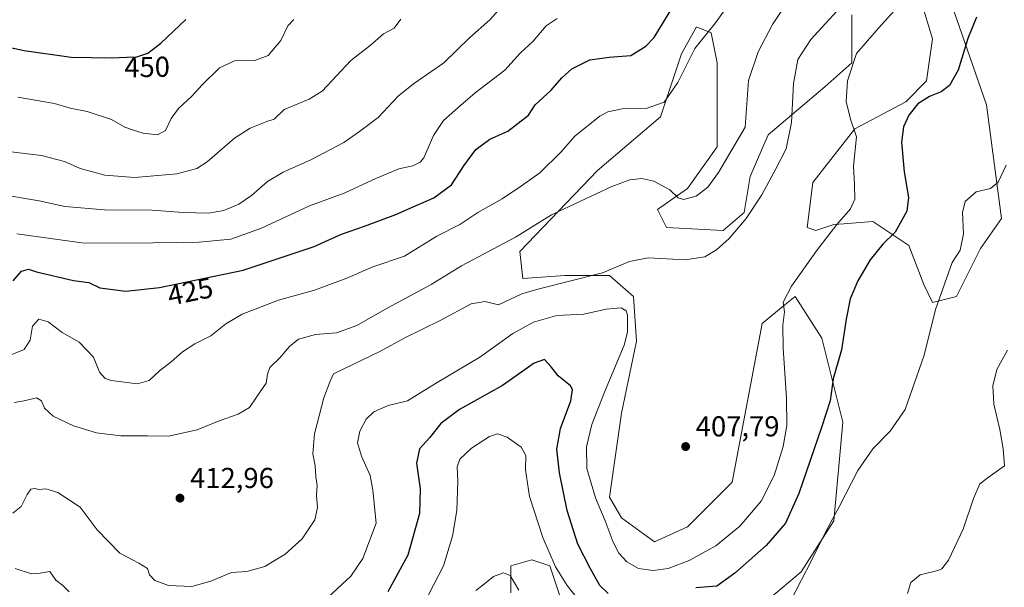
# Model space of a CAD drawing. Units: metres. Extents: x 625788 to 629276, y 4657838 to 4660219.
# Drawn here: x 626439 to 626782, y 4658128 to 4658326 of the extents above; entities that cross this region are included whole.
import ezdxf
from ezdxf.enums import TextEntityAlignment as Align

# ---------------------------------------------------------------- set-up
doc = ezdxf.new("R2010")
doc.units = ezdxf.units.M
doc.header["$MEASUREMENT"] = 0
for name, color, linetype, lineweight in [('Arbolado forestal CxS', 92, 'Continuous', 0), ('Cultivos herbáceos CxS', 92, 'Continuous', 0), ('Curva de nivel maestra', 30, 'Continuous', 30), ('Curva de nivel normal', 30, 'Continuous', 0), ('Instalación de energía eléctrica Cxs', 135, 'Continuous', 0), ('Punto de cota en terreno', 7, 'Continuous', 0), ('Rótulo de curva de nivel directora', 7, 'Continuous', 0), ('Rótulo de punto de cota en terreno', 7, 'Continuous', 0)]:
    doc.layers.add(name, color=color, linetype=linetype, lineweight=lineweight)
doc.styles.add('Style-Arial', font='txt')

# ---------------------------------------------------------------- blocks, each defined once
blk = doc.blocks.new('*U8')
at = {"layer": 'Arbolado forestal CxS', "color": 92, "linetype": 'Continuous', "lineweight": 0}
for points in [[(626756.8615, 4658350.1173, 404.1887), (626775.6073, 4658295.9363, 398.3084), (626780.8139, 4658256.3419, 394.0134), (626773.5241, 4658245.9217, 394.0296), (626765.1921, 4658229.2509, 394.7139), (626756.8611, 4658227.1669, 396.4506), (626753.7371, 4658233.4191, 397.299), (626748.5291, 4658246.9639, 399.5222), (626736.0327, 4658255.2995, 403.1977), (626725.9967, 4658254.5273, 405.528), (626722.4941, 4658254.2579, 406.5457), (626716.2459, 4658252.1739, 407.9528), (626713.1209, 4658253.2159, 408.7279), (626715.2043, 4658268.8457, 409.0235), (626729.7839, 4658287.6005, 405.2624), (626747.4885, 4658296.9781, 401.6565), (626754.7783, 4658304.2711, 401.4779), (626756.8615, 4658318.8591, 403.0886), (626752.6957, 4658332.4037, 404.9284)], [(626728.7429, 4658327.1949, 409.6872), (626728.7429, 4658310.5233, 405.7997), (626719.3699, 4658302.1875, 407.6358), (626699.5835, 4658285.5167, 412.5564), (626693.3345, 4658270.9287, 412.681), (626691.2513, 4658258.4259, 411.3326), (626683.9615, 4658252.1739, 411.5544), (626664.1751, 4658253.2161, 412.6848), (626661.0501, 4658259.4679, 414.0691), (626671.4647, 4658266.7617, 415.7414), (626681.8785, 4658281.3483, 416.8927), (626681.8785, 4658310.5233, 419.3469), (626679.7957, 4658320.9431, 420.7249), (626675.4217, 4658322.6939, 422.2673), (626674.6803, 4658322.9907, 422.544), (626674.5889, 4658323.0273, 422.5781), (626669.3819, 4658313.6493, 422.2347), (626662.0919, 4658291.7685, 419.9881), (626640.2221, 4658273.0127, 417.3462), (626613.1449, 4658244.8803, 414.6758), (626614.1867, 4658235.5031, 411.3957), (626628.7665, 4658236.5455, 411.0132), (626644.3873, 4658236.5455, 410.4024), (626652.7191, 4658229.2513, 408.0838), (626653.7601, 4658213.6213, 405.5971), (626648.5529, 4658188.6147, 407.098), (626644.3871, 4658159.4399, 406.3382), (626648.5529, 4658152.1473, 406.4858), (626660.0087, 4658143.8115, 407.2314), (626671.4645, 4658149.0211, 407.4548), (626687.0855, 4658164.6497, 408.0987), (626694.3751, 4658203.2027, 407.82), (626697.4999, 4658219.8735, 407.0538), (626705.5627, 4658226.4735, 405.8552), (626708.9561, 4658229.2511, 405.381), (626718.3287, 4658214.6631, 402.2076), (626725.6187, 4658185.4887, 398.8568), (626722.4939, 4658151.1049, 395.6864), (626711.0389, 4658133.3909, 396.1658), (626691.2511, 4658116.7205, 397.3823)], [(626627.7241, 4658122.9725, 392.5994), (626623.5593, 4658135.4753, 393.6243), (626619.7949, 4658136.7307, 392.7148), (626617.3101, 4658137.5595, 392.2385), (626610.0207, 4658135.4753, 391.477), (626610.0207, 4658126.0975, 389.6967)]]:
    blk.add_polyline3d(points, dxfattribs=at)
blk = doc.blocks.new('5PATER')
at = {"layer": 'Punto de cota en terreno', "linetype": 'Continuous', "lineweight": 0}
h = blk.add_hatch(color=51, dxfattribs=at)
edge = h.paths.add_edge_path()
edge.add_ellipse((0, 0), major_axis=(-0.11, -0.111), ratio=0.999422, start_angle=0, end_angle=360)

msp = doc.modelspace()

# ---------------------------------------------------------------- linework, layer by layer
at = {"layer": 'Arbolado forestal CxS', "color": 92, "linetype": 'Continuous', "lineweight": 0}
for points in [[(626756.8615, 4658350.1173, 404.1887), (626775.6073, 4658295.9363, 398.3084), (626780.8139, 4658256.3419, 394.0134), (626773.5241, 4658245.9217, 394.0296), (626765.1921, 4658229.2509, 394.7139), (626756.8611, 4658227.1669, 396.4506), (626753.7371, 4658233.4191, 397.299), (626748.5291, 4658246.9639, 399.5222), (626736.0327, 4658255.2995, 403.1977), (626725.9967, 4658254.5273, 405.528), (626722.4941, 4658254.2579, 406.5457), (626716.2459, 4658252.1739, 407.9528), (626713.1209, 4658253.2159, 408.7279), (626715.2043, 4658268.8457, 409.0235), (626729.7839, 4658287.6005, 405.2624), (626747.4885, 4658296.9781, 401.6565), (626754.7783, 4658304.2711, 401.4779), (626756.8615, 4658318.8591, 403.0886), (626752.6957, 4658332.4037, 404.9284)], [(626728.7429, 4658327.1949, 409.6872), (626728.7429, 4658310.5233, 405.7997), (626719.3699, 4658302.1875, 407.6358), (626699.5835, 4658285.5167, 412.5564), (626693.3345, 4658270.9287, 412.681), (626691.2513, 4658258.4259, 411.3326), (626683.9615, 4658252.1739, 411.5544), (626664.1751, 4658253.2161, 412.6848), (626661.0501, 4658259.4679, 414.0691), (626671.4647, 4658266.7617, 415.7414), (626681.8785, 4658281.3483, 416.8927), (626681.8785, 4658310.5233, 419.3469), (626679.7957, 4658320.9431, 420.7249), (626675.4217, 4658322.6939, 422.2673), (626674.6803, 4658322.9907, 422.544), (626674.5889, 4658323.0273, 422.5781), (626669.3819, 4658313.6493, 422.2347), (626662.0919, 4658291.7685, 419.9881), (626640.2221, 4658273.0127, 417.3462), (626613.1449, 4658244.8803, 414.6758), (626614.1867, 4658235.5031, 411.3957), (626628.7665, 4658236.5455, 411.0132), (626644.3873, 4658236.5455, 410.4024), (626652.7191, 4658229.2513, 408.0838), (626653.7601, 4658213.6213, 405.5971), (626648.5529, 4658188.6147, 407.098), (626644.3871, 4658159.4399, 406.3382), (626648.5529, 4658152.1473, 406.4858), (626660.0087, 4658143.8115, 407.2314), (626671.4645, 4658149.0211, 407.4548), (626687.0855, 4658164.6497, 408.0987), (626694.3751, 4658203.2027, 407.82), (626697.4999, 4658219.8735, 407.0538), (626705.5627, 4658226.4735, 405.8552), (626708.9561, 4658229.2511, 405.381), (626718.3287, 4658214.6631, 402.2076), (626725.6187, 4658185.4887, 398.8568), (626722.4939, 4658151.1049, 395.6864), (626711.0389, 4658133.3909, 396.1658), (626691.2511, 4658116.7205, 397.3823)], [(626627.7241, 4658122.9725, 392.5994), (626623.5593, 4658135.4753, 393.6243), (626619.7949, 4658136.7307, 392.7148), (626617.3101, 4658137.5595, 392.2385), (626610.0207, 4658135.4753, 391.477), (626610.0207, 4658126.0975, 389.6967)]]:
    msp.add_polyline3d(points, dxfattribs=at)
at = {"layer": 'Cultivos herbáceos CxS', "color": 92, "linetype": 'Continuous', "lineweight": 0}
for points in [[(626752.6957, 4658332.4037, 404.9284), (626756.8615, 4658318.8591, 403.0886), (626754.7783, 4658304.2711, 401.4779), (626747.4885, 4658296.9781, 401.6565), (626729.7839, 4658287.6005, 405.2624), (626715.2043, 4658268.8457, 409.0235), (626713.1209, 4658253.2159, 408.7279), (626716.2459, 4658252.1739, 407.9528), (626722.4941, 4658254.2579, 406.5457), (626725.9967, 4658254.5273, 405.528), (626736.0327, 4658255.2995, 403.1977), (626748.5291, 4658246.9639, 399.5222), (626753.7371, 4658233.4191, 397.299), (626756.8611, 4658227.1669, 396.4506), (626765.1921, 4658229.2509, 394.7139), (626773.5241, 4658245.9217, 394.0296), (626780.8139, 4658256.3419, 394.0134), (626775.6073, 4658295.9363, 398.3084), (626756.8615, 4658350.1173, 404.1887)], [(626756.8615, 4658350.1173, 404.1887), (626775.6073, 4658295.9363, 398.3084), (626780.8139, 4658256.3419, 394.0134), (626773.5241, 4658245.9217, 394.0296), (626765.1921, 4658229.2509, 394.7139), (626756.8611, 4658227.1669, 396.4506), (626753.7371, 4658233.4191, 397.299), (626748.5291, 4658246.9639, 399.5222), (626736.0327, 4658255.2995, 403.1977), (626725.9967, 4658254.5273, 405.528), (626722.4941, 4658254.2579, 406.5457), (626716.2459, 4658252.1739, 407.9528), (626713.1209, 4658253.2159, 408.7279), (626715.2043, 4658268.8457, 409.0235), (626729.7839, 4658287.6005, 405.2624), (626747.4885, 4658296.9781, 401.6565), (626754.7783, 4658304.2711, 401.4779), (626756.8615, 4658318.8591, 403.0886), (626752.6957, 4658332.4037, 404.9284)], [(626691.2511, 4658116.7205, 397.3823), (626711.0389, 4658133.3909, 396.1658), (626722.4939, 4658151.1049, 395.6864), (626725.6187, 4658185.4887, 398.8568), (626718.3287, 4658214.6631, 402.2076), (626708.9561, 4658229.2511, 405.381), (626705.5627, 4658226.4735, 405.8552), (626697.4999, 4658219.8735, 407.0538), (626694.3751, 4658203.2027, 407.82), (626687.0855, 4658164.6497, 408.0987), (626671.4645, 4658149.0211, 407.4548), (626660.0087, 4658143.8115, 407.2314), (626648.5529, 4658152.1473, 406.4858), (626644.3871, 4658159.4399, 406.3382), (626648.5529, 4658188.6147, 407.098), (626653.7601, 4658213.6213, 405.5971), (626652.7191, 4658229.2513, 408.0838), (626644.3873, 4658236.5455, 410.4024), (626628.7665, 4658236.5455, 411.0132), (626614.1867, 4658235.5031, 411.3957), (626613.1449, 4658244.8803, 414.6758), (626640.2221, 4658273.0127, 417.3462), (626662.0919, 4658291.7685, 419.9881), (626669.3819, 4658313.6493, 422.2347), (626674.5889, 4658323.0273, 422.5781), (626674.6803, 4658322.9907, 422.544), (626675.4217, 4658322.6939, 422.2673), (626679.7957, 4658320.9431, 420.7249), (626681.8785, 4658310.5233, 419.3469), (626681.8785, 4658281.3483, 416.8927), (626671.4647, 4658266.7617, 415.7414), (626661.0501, 4658259.4679, 414.0691), (626664.1751, 4658253.2161, 412.6848), (626683.9615, 4658252.1739, 411.5544), (626691.2513, 4658258.4259, 411.3326), (626693.3345, 4658270.9287, 412.681), (626699.5835, 4658285.5167, 412.5564), (626719.3699, 4658302.1875, 407.6358), (626728.7429, 4658310.5233, 405.7997), (626728.7429, 4658327.1949, 409.6872)], [(626728.7429, 4658327.1949, 409.6872), (626728.7429, 4658310.5233, 405.7997), (626719.3699, 4658302.1875, 407.6358), (626699.5835, 4658285.5167, 412.5564), (626693.3345, 4658270.9287, 412.681), (626691.2513, 4658258.4259, 411.3326), (626683.9615, 4658252.1739, 411.5544), (626664.1751, 4658253.2161, 412.6848), (626661.0501, 4658259.4679, 414.0691), (626671.4647, 4658266.7617, 415.7414), (626681.8785, 4658281.3483, 416.8927), (626681.8785, 4658310.5233, 419.3469), (626679.7957, 4658320.9431, 420.7249), (626675.4217, 4658322.6939, 422.2673), (626674.6803, 4658322.9907, 422.544), (626674.5889, 4658323.0273, 422.5781), (626669.3819, 4658313.6493, 422.2347), (626662.0919, 4658291.7685, 419.9881), (626640.2221, 4658273.0127, 417.3462), (626613.1449, 4658244.8803, 414.6758), (626614.1867, 4658235.5031, 411.3957), (626628.7665, 4658236.5455, 411.0132), (626644.3873, 4658236.5455, 410.4024), (626652.7191, 4658229.2513, 408.0838), (626653.7601, 4658213.6213, 405.5971), (626648.5529, 4658188.6147, 407.098), (626644.3871, 4658159.4399, 406.3382), (626648.5529, 4658152.1473, 406.4858), (626660.0087, 4658143.8115, 407.2314), (626671.4645, 4658149.0211, 407.4548), (626687.0855, 4658164.6497, 408.0987), (626694.3751, 4658203.2027, 407.82), (626697.4999, 4658219.8735, 407.0538), (626705.5627, 4658226.4735, 405.8552), (626708.9561, 4658229.2511, 405.381), (626718.3287, 4658214.6631, 402.2076), (626725.6187, 4658185.4887, 398.8568), (626722.4939, 4658151.1049, 395.6864), (626711.0389, 4658133.3909, 396.1658), (626691.2511, 4658116.7205, 397.3823)], [(626610.0207, 4658126.0975, 389.6967), (626610.0207, 4658135.4753, 391.477), (626617.3101, 4658137.5595, 392.2385), (626619.7949, 4658136.7307, 392.7148), (626623.5593, 4658135.4753, 393.6243), (626627.7241, 4658122.9725, 392.5994)], [(626627.7241, 4658122.9725, 392.5994), (626623.5593, 4658135.4753, 393.6243), (626619.7949, 4658136.7307, 392.7148), (626617.3101, 4658137.5595, 392.2385), (626610.0207, 4658135.4753, 391.477), (626610.0207, 4658126.0975, 389.6967)]]:
    msp.add_polyline3d(points, dxfattribs=at)
at = {"layer": 'Curva de nivel maestra', "color": 30, "linetype": 'Continuous', "lineweight": 30, "flags": 128}
for points, elevation in [([(626436.74, 4658234.7201), (626439.64, 4658238.0801), (626442.06, 4658238.7001), (626444.8, 4658237.8201), (626457.72, 4658234.8401), (626463.05, 4658234.0401), (626466.9, 4658232.2201), (626475.96, 4658231.0901), (626487.61, 4658232.4001), (626516.85, 4658238.3301), (626541.48, 4658246.6401), (626551, 4658250.9301), (626559, 4658253.7001), (626569.92, 4658257.7401), (626576, 4658260.4701), (626583.24, 4658263.5501), (626589.33, 4658268.0701), (626593.66, 4658274.7301), (626597.78, 4658280.3201), (626602.68, 4658284.0201), (626608.94, 4658286.7401), (626616.13, 4658292.2901), (626618.51, 4658295.8901), (626624.07, 4658301.0301), (626627.8, 4658305.3101), (626631.22, 4658308.4501), (626637.54, 4658311.5901), (626644.28, 4658312.5201), (626651.72, 4658313.0701), (626657.05, 4658316.2701), (626659.87, 4658319.3701), (626667.67, 4658332.1401)], 425), ([(626412.87, 4658320.7901), (626440.52, 4658314.7801), (626456.87, 4658312.4601), (626470.98, 4658312.2401), (626476.25, 4658312.5101), (626479.75, 4658312.5601), (626483.63, 4658313.9101), (626488.15, 4658317.4001), (626496.79, 4658325.6001)], 450), ([(626772.09, 4658326.4001), (626769.12, 4658318.9501), (626765.76, 4658307.9501), (626762.74, 4658302.6101), (626759.88, 4658300.4101), (626755.74, 4658298.8401), (626751.76, 4658296.2301), (626748.62, 4658292.3301), (626746.66, 4658288.2901), (626746.02, 4658282.9601), (626746.96, 4658272.6201), (626748.5, 4658263.6201), (626747.84, 4658258.9601), (626743.8, 4658251.5801), (626739.56, 4658247.4401), (626735.13, 4658241.9201), (626730.81, 4658234.6701), (626728.1, 4658228.4501), (626726.71, 4658221.3401), (626725.14, 4658210.6301), (626722.27, 4658200.6001), (626721.23, 4658192.9001), (626718.13, 4658183.6201), (626710.24, 4658160.6401), (626705.66, 4658150.3901), (626698.91, 4658142.6001), (626688.04, 4658132.9301), (626681.77, 4658128.4401), (626674.36, 4658127.8001)], 400), ([(626643.9, 4658125.9001), (626640.94, 4658128.6001), (626637.62, 4658134.6901), (626633.32, 4658142.9901), (626629.63, 4658154.7001), (626626.92, 4658167.8701), (626626.06, 4658176.1201), (626627.23, 4658183.3101), (626630.93, 4658192.9701), (626631.44, 4658196.8801), (626630.73, 4658198.1801), (626626.42, 4658201.5901), (626623.99, 4658204.7801), (626621.74, 4658207.2901), (626618.11, 4658206.0401), (626607.13, 4658198.2801), (626592.11, 4658189.9001), (626585.66, 4658184.9701), (626581.67, 4658180.0901), (626578.16, 4658176.2201), (626577.17, 4658171.1701), (626578.47, 4658162.2901), (626578.2, 4658153.7001), (626574.11, 4658139.2601), (626567.14, 4658126.4801)], 400)]:
    msp.add_lwpolyline(points, dxfattribs=dict(at, elevation=elevation))
at = {"layer": 'Curva de nivel normal', "color": 30, "linetype": 'Continuous', "lineweight": 0, "flags": 128}
for points, elevation in [([(626436.6, 4658153.7701), (626439.52, 4658156.1001), (626441.56, 4658160.2701), (626442.91, 4658162.1301), (626444.12, 4658162.4601), (626445.78, 4658162.1101), (626448.08, 4658162.3001), (626452.28, 4658161.0101), (626460.08, 4658155.8901), (626466, 4658148.0501), (626473.8, 4658139.9201), (626480.48, 4658136.4301), (626483.51, 4658134.5201), (626484.22, 4658132.3801), (626486.08, 4658130.4101), (626490.77, 4658128.6801), (626498.93, 4658128.2601), (626505.57, 4658130.1301), (626512.78, 4658133.2001), (626518.06, 4658133.5101), (626524.33, 4658135.2901), (626531.38, 4658139.5401), (626537.32, 4658144.8501), (626541.71, 4658151.5201), (626542.71, 4658155.8201), (626542.36, 4658160.0501), (626542.58, 4658163.4401), (626542.1, 4658166.5101), (626541.87, 4658170.3101), (626541.01, 4658174.5201), (626541.64, 4658181.4301), (626544.93, 4658193.9001), (626547.13, 4658199.7801), (626548.3, 4658202.2601), (626564.61, 4658210.1501), (626573.13, 4658214.8401), (626585.34, 4658220.8401), (626596.16, 4658226.6101), (626601.09, 4658227.5001), (626605.66, 4658226.3001), (626613.83, 4658230.0901), (626619.85, 4658231.9301), (626641.91, 4658237.4001), (626651.32, 4658241.3601), (626657.83, 4658242.6801), (626670.7, 4658241.9401), (626677.5, 4658243.0701), (626681.65, 4658245.4301), (626686.06, 4658249.3601), (626691.92, 4658256.3501), (626697.42, 4658264.6201), (626702.28, 4658273.6201), (626705.9, 4658280.6201), (626707.68, 4658289.7101), (626708.43, 4658303.3201), (626709.9, 4658311.7001), (626714.47, 4658318.6101), (626728.76, 4658334.2801)], 410), ([(626430.42, 4658265.0201), (626445.78, 4658262.4701), (626454.76, 4658260.5801), (626468.56, 4658259.4301), (626485.17, 4658259.2401), (626495.88, 4658258.4001), (626504.68, 4658258.2001), (626510.01, 4658259.2001), (626515.26, 4658261.4001), (626519.68, 4658264.3901), (626525.28, 4658269.1801), (626530.74, 4658272.5201), (626540.35, 4658276.8001), (626551.82, 4658282.8601), (626557.28, 4658286.5801), (626563.82, 4658291.5201), (626570.78, 4658298.8901), (626576.07, 4658303.2501), (626586.71, 4658310.5201), (626595.64, 4658319.2101), (626602.66, 4658325.4701), (626609.52, 4658333.2801)], 435), ([(626686.58, 4658331.8801), (626681.24, 4658324.4001), (626674.03, 4658315.5401), (626668.16, 4658303.6401), (626663.36, 4658296.8101), (626657.1, 4658294.6301), (626648.8, 4658294.5701), (626643.72, 4658293.4201), (626641, 4658292.0001), (626632.37, 4658285.1001), (626627.39, 4658279.4701), (626620.12, 4658272.3001), (626613.66, 4658267.7601), (626606.98, 4658263.2601), (626598.51, 4658258.4601), (626592.18, 4658254.2701), (626584.21, 4658250.2101), (626572.94, 4658243.2401), (626561.97, 4658239.5201), (626552.86, 4658235.6101), (626541.67, 4658231.4201), (626529.15, 4658228.0001), (626516.49, 4658223.0301), (626510.78, 4658219.7501), (626505.59, 4658215.5001), (626500.01, 4658212.7101), (626495.68, 4658209.9601), (626491.68, 4658206.4901), (626487.68, 4658203.3401), (626484.04, 4658199.9601), (626480.01, 4658198.8201), (626470.81, 4658199.9401), (626468.78, 4658200.6601), (626466.83, 4658202.8401), (626464.73, 4658208.1301), (626459.66, 4658213.3801), (626453.82, 4658216.6601), (626448.86, 4658220.3701), (626445.7, 4658221.3101), (626443.42, 4658218.9501), (626442.68, 4658214.0601), (626440.55, 4658210.8101), (626433.69, 4658207.9601)], 420), ([(626437.12, 4658192.3301), (626440.54, 4658192.9201), (626444.89, 4658193.9601), (626446.57, 4658192.9401), (626447.58, 4658190.3801), (626450.62, 4658187.5901), (626457.69, 4658184.1601), (626465.72, 4658181.7701), (626474.24, 4658180.7401), (626483.48, 4658180.7401), (626490.79, 4658180.6601), (626500.77, 4658182.7801), (626508.39, 4658186.0101), (626515.03, 4658188.2801), (626518.96, 4658190.6301), (626521.67, 4658194.4801), (626524.84, 4658199.0201), (626525.22, 4658202.1501), (626526.03, 4658204.5201), (626529.52, 4658207.8501), (626532.89, 4658211.8601), (626536.04, 4658214.3201), (626541.96, 4658216.0501), (626549.34, 4658216.6201), (626556.34, 4658219.1001), (626567.14, 4658225.2701), (626582.23, 4658233.4401), (626592.85, 4658239.9401), (626611.63, 4658249.8701), (626624.18, 4658257.6101), (626634.23, 4658262.4001), (626645.14, 4658267.5301), (626651.46, 4658269.8401), (626655.64, 4658270.2401), (626659.73, 4658269.3001), (626665.32, 4658266.3401), (626668.27, 4658263.5901), (626670.12, 4658262.9601), (626674.48, 4658264.0801), (626678.57, 4658267.2401), (626682.31, 4658272.3601), (626691.54, 4658288.1801), (626692.77, 4658304.3901), (626696.11, 4658314.4001), (626701.08, 4658323.8501), (626706.74, 4658332.4601)], 415), ([(626745.59, 4658330.9501), (626738.03, 4658322.6101), (626730.36, 4658313.8101), (626727.19, 4658304.2201), (626726.79, 4658297.1001), (626728.23, 4658290.9301), (626730.3, 4658284.8201), (626729.25, 4658274.5601), (626729.71, 4658268.1501), (626729.77, 4658263.1401), (626728.28, 4658259.7501), (626723.45, 4658254.2801), (626716.4, 4658245.1401), (626707.75, 4658232.8201), (626704.87, 4658227.1901), (626705.28, 4658223.9001), (626704.75, 4658219.2601), (626704.8, 4658211.2401), (626706.03, 4658193.7901), (626706.08, 4658184.3601), (626704.8, 4658177.0201), (626701.68, 4658166.9001), (626697.13, 4658158.0401), (626689.68, 4658149.2501), (626681.32, 4658142.4601), (626672.1, 4658137.3501), (626664.8, 4658134.6201), (626659.54, 4658133.8401), (626654.49, 4658134.6001), (626650.35, 4658136.9001), (626647.56, 4658139.8901), (626645.68, 4658143.6801), (626642.8, 4658151.1401), (626639.46, 4658159.1701), (626636.44, 4658169.3901), (626636.34, 4658176.9501), (626638.16, 4658184.7201), (626642.58, 4658195.8801), (626649.51, 4658212.2701), (626650.58, 4658216.7701), (626650.66, 4658222.7501), (626650.17, 4658224.2401), (626648.36, 4658225.2601), (626643.22, 4658224.7601), (626635.43, 4658223.0401), (626625.98, 4658222.6301), (626617.83, 4658220.2901), (626610.72, 4658216.3001), (626599.15, 4658208.1301), (626583.71, 4658198.8901), (626573.98, 4658192.8901), (626567.3, 4658191.2801), (626562.24, 4658189.0501), (626559.57, 4658186.4901), (626557.39, 4658182.4101), (626556.65, 4658178.3101), (626557.97, 4658173.6401), (626561, 4658166.9701), (626562, 4658161.7901), (626563.09, 4658150.3101), (626558.48, 4658138.0801), (626554.34, 4658131.9301), (626546.34, 4658124.6501)], 405), ([(626571.67, 4658325.7301), (626569.34, 4658322.6301), (626565.67, 4658320.6001), (626561, 4658316.5301), (626554.34, 4658311.3801), (626549.34, 4658305.9501), (626544.29, 4658300.6701), (626539.77, 4658297.8901), (626531.04, 4658294.2701), (626527.61, 4658290.9501), (626525.05, 4658290.0801), (626519.2, 4658287.8101), (626513.76, 4658284.2801), (626504.28, 4658276.1001), (626500.7, 4658273.7301), (626493.68, 4658271.9401), (626479.13, 4658270.6701), (626468.58, 4658271.4901), (626460.1, 4658273.8001), (626454.56, 4658276.2101), (626446.59, 4658278.2401), (626435, 4658279.7201)], 440), ([(626626.13, 4658325.9201), (626622.26, 4658323.3901), (626617.73, 4658318.0301), (626613.27, 4658313.8701), (626607.9, 4658308.0001), (626597.62, 4658300.0701), (626592.52, 4658295.6901), (626586.57, 4658290.5001), (626583.1, 4658285.2101), (626579.65, 4658277.4701), (626578.41, 4658275.9601), (626575.82, 4658274.7201), (626570.95, 4658273.6501), (626562.98, 4658270.3001), (626552, 4658265.1201), (626539.93, 4658260.7301), (626523.13, 4658253.0301), (626512.56, 4658249.1201), (626501.42, 4658248.1101), (626477.44, 4658247.7401), (626460.68, 4658247.9301), (626437.99, 4658251.0501)], 430), ([(626438.37, 4658298.6301), (626451.13, 4658296.4001), (626456.57, 4658294.7801), (626462.49, 4658293.5401), (626471, 4658290.7801), (626475.58, 4658288.1001), (626478.59, 4658287.0901), (626481.93, 4658286.0101), (626486.98, 4658285.4501), (626489.78, 4658286.9901), (626491.68, 4658291.1901), (626494.23, 4658294.6801), (626498.98, 4658298.9301), (626502.59, 4658303.0201), (626508.54, 4658308.8001), (626513.83, 4658311.2301), (626520.82, 4658311.3601), (626525.45, 4658313.0801), (626529.93, 4658318.2801), (626532.38, 4658323.4301), (626534.48, 4658325.5801)], 445), ([(626782.5, 4658274.9601), (626779.63, 4658268.9801), (626776.96, 4658266.8401), (626771.96, 4658265.6501), (626768.18, 4658262.2501), (626767.21, 4658258.4701), (626767.64, 4658250.9701), (626766.47, 4658245.3901), (626763.63, 4658241.1001), (626757.83, 4658224.6501), (626753.87, 4658208.8501), (626747.29, 4658189.8401), (626742.03, 4658182.3701), (626736.02, 4658176.2401), (626730.76, 4658168.6301), (626724.36, 4658156.0501), (626719.94, 4658147.9201), (626714.74, 4658137.3401), (626707.46, 4658123.4001)], 395), ([(626748.14, 4658125.8901), (626749.32, 4658129.6701), (626752.54, 4658132.4001), (626758.63, 4658133.8201), (626760.03, 4658134.4501), (626762.35, 4658137.5001), (626767.44, 4658148.2201), (626771.04, 4658158.9801), (626773.27, 4658163.9801), (626776.22, 4658166.2901), (626781.88, 4658170.3101), (626781.38, 4658176.2101), (626780.3, 4658182.9201), (626778.21, 4658191.7201), (626777.77, 4658198.1901), (626779.22, 4658203.7601), (626782.9, 4658210.5001)], 390), ([(626633.57, 4658123.6101), (626629.57, 4658128.6101), (626625.6, 4658135.2001), (626621.1, 4658145.3001), (626616.46, 4658159.6801), (626615.07, 4658168.8901), (626615.24, 4658173.8401), (626613.63, 4658176.7401), (626608.76, 4658180.2701), (626605.31, 4658181.4601), (626602.55, 4658180.5601), (626596.34, 4658176.5001), (626592.29, 4658172.6501), (626591.35, 4658169.9801), (626591.51, 4658164.9201), (626591.16, 4658154.7601), (626589.69, 4658145.7901), (626586.51, 4658135.5301), (626579.53, 4658122.0401)], 395), ([(626456.18, 4658126.4301), (626454.06, 4658128.6801), (626451.58, 4658130.5401), (626449.52, 4658133.5301), (626446.1, 4658132.9401), (626443.08, 4658132.7601), (626437.41, 4658134.5301)], 405), ([(626597.78, 4658126.8801), (626600.22, 4658128.7701), (626603.97, 4658131.8101), (626607.4, 4658133.0501), (626609.8, 4658132.1401), (626612.76, 4658127.0701)], 390)]:
    msp.add_lwpolyline(points, dxfattribs=dict(at, elevation=elevation))
at = {"layer": 'Instalación de energía eléctrica Cxs', "color": 135, "linetype": 'Continuous', "lineweight": 0, "extrusion": (-0.416179, 0.909283, 7.93141e-05), "elevation": 3975133.8709, "flags": 128}
msp.add_lwpolyline([(-2507970.0809, 147.4078), (-2508034.6522, 148.0842), (-2508326.4236, 148.4052), (-2508363.1525, 151.6857), (-2508449.8852, 149.0812)], dxfattribs=at)

# ---------------------------------------------------------------- block references
at = {"layer": 'Arbolado forestal CxS', "color": 92, "linetype": 'Continuous', "lineweight": 0}
msp.add_blockref('*U8', (0, 0), dxfattribs=at)
at = {"layer": 'Punto de cota en terreno', "color": 7, "linetype": 'Continuous', "lineweight": 0, "xscale": 10, "yscale": 10, "zscale": 10}
for p in [(626670.86, 4658177.01, 407.79), (626494.8, 4658159.05, 412.96)]:
    msp.add_blockref('5PATER', p, dxfattribs=at)

# ---------------------------------------------------------------- texts
at = {"layer": 'Rótulo de curva de nivel directora', "color": 7, "linetype": 'Continuous', "lineweight": 0, "style": 'Style-Arial'}
for s, rotation, p in [('450', 0.818473, (626483.3448, 4658309.0877)), ('425', 11.464364, (626498.3567, 4658230.9824))]:
    msp.add_text(s, height=7, rotation=rotation, dxfattribs=at).set_placement(p, align=Align.MIDDLE_CENTER)
at = {"layer": 'Rótulo de punto de cota en terreno', "color": 7, "linetype": 'Continuous', "lineweight": 0, "style": 'Style-Arial'}
for s, p in [('407,79', (626674.3878, 4658180.5378)), ('412,96', (626498.3278, 4658162.5778))]:
    msp.add_text(s, height=7, dxfattribs=at).set_placement(p)

doc.saveas('drawing.dxf')
